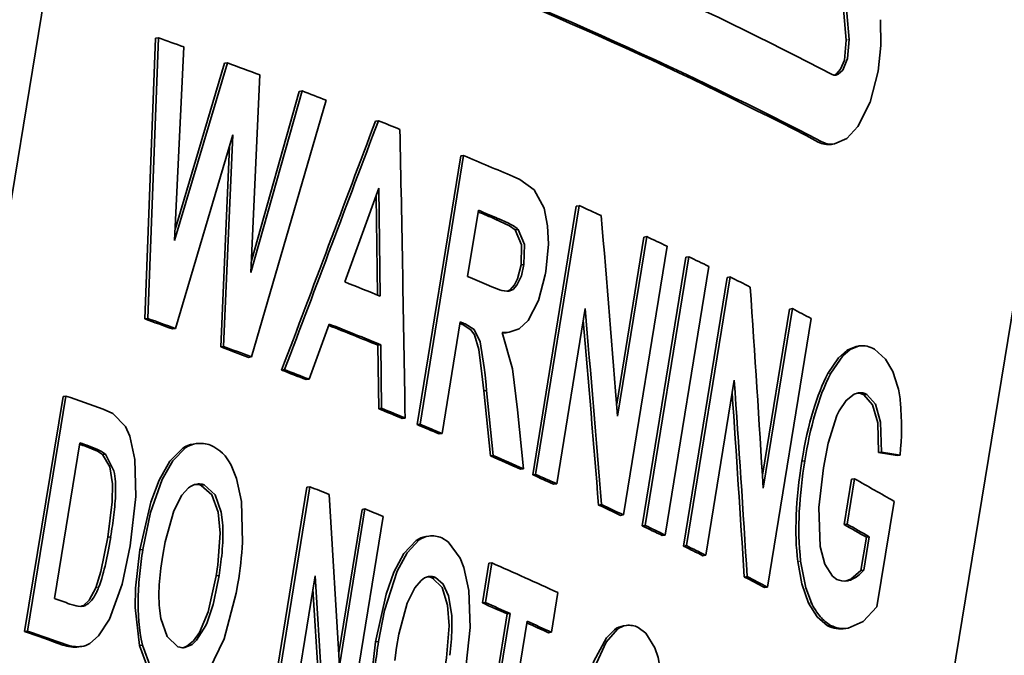
# Model space of a CAD drawing. Extents: x 0 to 420, y 0 to 297.
# Drawn here: x 350 to 354, y 97 to 100 of the extents above; entities that cross this region are included whole.
import ezdxf

# ---------------------------------------------------------------- set-up
doc = ezdxf.new("R2010")
doc.units = 0

msp = doc.modelspace()

# ---------------------------------------------------------------- linework, layer by layer
at = {"color": 7, "lineweight": 35}
for p, q in [((348.9469, 96.0706), (350.6048, 106.2112)), ((355.2863, 104.2098), (353.6135, 93.9786)), ((350.1965, 100.1714), (350.1446, 98.7928)), ((350.2109, 100.1735), (350.159, 98.795)), ((350.1965, 100.1714), (350.2109, 100.1735)), ((350.2908, 99.1778), (350.3354, 100.129)), ((350.5505, 100.0506), (350.2908, 99.1778)), ((350.5361, 100.0484), (350.2933, 99.2326)), ((350.5361, 100.0484), (350.5505, 100.0506)), ((350.6658, 99.0205), (350.7088, 99.9918)), ((350.9176, 99.9127), (350.6658, 99.0205)), ((350.9032, 99.9106), (350.6684, 99.0785)), ((350.9032, 99.9106), (350.9176, 99.9127)), ((350.6684, 98.606), (351.0357, 99.8672)), ((351.2771, 99.7645), (351.2915, 99.7666)), ((350.2945, 98.7457), (350.5768, 99.6967)), ((350.5768, 99.6967), (350.5315, 98.6578)), ((350.56, 99.6399), (350.5171, 98.6556)), ((353.5172, 99.6505), (353.5316, 99.6526)), ((351.696, 99.5933), (351.4819, 98.2734)), ((351.7104, 99.5955), (351.4963, 98.2756)), ((351.696, 99.5933), (351.7104, 99.5955)), ((351.1265, 98.9746), (351.2945, 99.4343)), ((351.2805, 99.396), (351.2867, 98.9104)), ((351.2945, 99.4343), (351.3012, 98.9045)), ((352.264, 99.347), (352.0499, 98.0271)), ((352.2785, 99.3491), (352.0643, 98.0293)), ((352.264, 99.347), (352.2785, 99.3491)), ((351.7302, 99.0011), (351.7831, 99.3268)), ((351.8803, 99.2853), (351.9304, 99.2625)), ((351.9304, 99.2625), (351.9428, 99.2562)), ((351.9428, 99.2562), (351.9551, 99.2496)), ((351.9643, 99.2303), (351.9788, 99.2324)), ((352.5956, 99.1947), (352.4625, 98.3737)), ((352.61, 99.1969), (352.4671, 98.3154)), ((352.5956, 99.1947), (352.61, 99.1969)), ((352.4958, 97.8298), (352.7098, 99.1497)), ((351.9925, 99.0577), (352.007, 99.0598)), ((352.8023, 99.0962), (352.5882, 97.7763)), ((352.8168, 99.0984), (352.6027, 97.7785)), ((352.8023, 99.0962), (352.8168, 99.0984)), ((352.1114, 99.0097), (352.1143, 99.026)), ((352.7002, 97.731), (352.9144, 99.0509)), ((351.849, 98.9504), (351.8224, 98.9617)), ((353.0045, 98.997), (352.7903, 97.6771)), ((353.019, 98.9992), (352.8047, 97.6793)), ((353.0045, 98.997), (353.019, 98.9992)), ((351.8755, 98.9398), (351.849, 98.9504)), ((351.9327, 98.9289), (351.9224, 98.9286)), ((352.1677, 97.9826), (352.3072, 98.8434)), ((353.3109, 98.841), (353.1782, 98.0245)), ((353.3253, 98.8432), (353.1821, 97.9617)), ((353.3109, 98.841), (353.3253, 98.8432)), ((350.1446, 98.7928), (350.159, 98.795)), ((350.9513, 98.4965), (351.0507, 98.7674)), ((351.6051, 98.2297), (351.6941, 98.7782)), ((351.703, 98.7662), (351.7175, 98.7683)), ((353.2028, 97.4748), (353.4173, 98.7948)), ((350.2801, 98.7435), (350.2945, 98.7457)), ((351.9001, 98.7232), (351.9194, 98.7248)), ((351.9194, 98.7248), (351.9339, 98.727)), ((350.5171, 98.6556), (350.5315, 98.6578)), ((351.2896, 98.6637), (351.3041, 98.6658)), ((351.2896, 98.6637), (351.2932, 98.3515)), ((351.3041, 98.6658), (351.3077, 98.3536)), ((353.6388, 98.6577), (353.6532, 98.6598)), ((350.6539, 98.6039), (350.6684, 98.606)), ((350.8165, 98.5414), (350.8309, 98.5435)), ((350.9369, 98.4944), (350.9513, 98.4965)), ((351.8155, 98.5186), (351.8209, 98.4672)), ((352.9001, 97.6314), (353.0399, 98.4923)), ((351.8091, 98.4393), (351.8235, 98.4415)), ((351.8091, 98.4393), (351.8417, 98.1194)), ((351.8209, 98.4672), (351.8235, 98.4415)), ((351.8235, 98.4415), (351.8561, 98.1216)), ((349.7426, 98.4119), (349.5541, 97.2568)), ((349.757, 98.4141), (349.5686, 97.259)), ((349.7426, 98.4119), (349.757, 98.4141)), ((353.6765, 98.4202), (353.6909, 98.4223)), ((351.2932, 98.3515), (351.3077, 98.3536)), ((352.0038, 98.0564), (351.9755, 98.346)), ((351.4088, 98.3039), (351.4232, 98.306)), ((351.4819, 98.2734), (351.4963, 98.2756)), ((351.5907, 98.2276), (351.6051, 98.2297)), ((349.7, 97.4191), (349.8247, 98.1841)), ((349.8564, 98.1656), (349.8708, 98.1678)), ((349.8708, 98.1678), (349.8915, 98.1601)), ((349.8915, 98.1601), (349.912, 98.1516)), ((349.912, 98.1516), (349.9322, 98.1415)), ((350.3828, 98.178), (350.3972, 98.1802)), ((353.7485, 98.1363), (353.763, 98.1385)), ((353.763, 98.1385), (353.8546, 98.1235)), ((349.9371, 98.126), (349.9515, 98.1282)), ((349.9515, 98.1282), (349.9924, 98.0465)), ((351.8417, 98.1194), (351.8561, 98.1216)), ((353.3718, 98.0941), (353.3862, 98.0963)), ((353.7485, 98.1363), (353.8401, 98.1214)), ((353.8401, 98.1214), (353.8546, 98.1235)), ((351.9893, 98.0543), (352.0038, 98.0564)), ((352.05, 98.0271), (352.0645, 98.0293)), ((353.6162, 98.005), (353.5799, 97.7822)), ((353.6306, 98.0072), (353.5943, 97.7843)), ((353.6162, 98.005), (353.6306, 98.0072)), ((350.4218, 97.9752), (350.4363, 97.9773)), ((350.4266, 97.9803), (350.4363, 97.9773)), ((350.9409, 97.9661), (350.7534, 96.8111)), ((350.9553, 97.9682), (350.7678, 96.8133)), ((350.9409, 97.9661), (350.9553, 97.9682)), ((352.1532, 97.9804), (352.1677, 97.9826)), ((351.1008, 97.088), (351.0498, 97.9306)), ((353.7408, 97.378), (353.8253, 97.8966)), ((351.2115, 97.8571), (351.097, 97.1516)), ((351.2259, 97.8593), (351.1008, 97.088)), ((351.2115, 97.8571), (351.2259, 97.8593)), ((352.3734, 97.8786), (352.3879, 97.8808)), ((351.1274, 96.6678), (351.3148, 97.8227)), ((352.4813, 97.8276), (352.4958, 97.8298)), ((352.5882, 97.7763), (352.6027, 97.7785)), ((353.5799, 97.7822), (353.5943, 97.7843)), ((349.9622, 97.72), (349.9767, 97.7222)), ((349.9767, 97.7222), (349.9654, 97.6576)), ((351.5247, 97.7238), (351.5391, 97.7259)), ((352.6858, 97.7288), (352.7002, 97.731)), ((353.6887, 97.7208), (353.662, 97.5569)), ((353.7032, 97.723), (353.6765, 97.559)), ((353.6887, 97.7208), (353.7032, 97.723)), ((349.9654, 97.6576), (349.9525, 97.5939)), ((350.1205, 97.6581), (350.1349, 97.6602)), ((350.2324, 97.6325), (350.244, 97.6969)), ((352.7903, 97.6771), (352.8047, 97.6793)), ((350.2233, 97.5681), (350.2324, 97.6325)), ((352.8857, 97.6293), (352.9001, 97.6314)), ((350.5182, 97.5971), (350.5089, 97.5328)), ((351.8344, 97.5924), (351.8029, 97.3974)), ((351.8488, 97.5946), (351.8173, 97.3996)), ((351.8344, 97.5924), (351.8488, 97.5946)), ((353.662, 97.5569), (353.6765, 97.559)), ((350.4945, 97.5307), (350.5089, 97.5328)), ((350.5089, 97.5328), (350.4972, 97.4683)), ((350.8587, 96.7771), (350.981, 97.5303)), ((350.981, 97.5303), (351.0322, 96.7069)), ((351.5577, 97.52), (351.5721, 97.5222)), ((351.5634, 97.5253), (351.5721, 97.5222)), ((353.0889, 97.5249), (353.1034, 97.5271)), ((350.9705, 97.4658), (351.0177, 96.7048)), ((353.1884, 97.4727), (353.2028, 97.4748)), ((352.1415, 97.2534), (352.1731, 97.4483)), ((349.7961, 97.3859), (349.7763, 97.3921)), ((351.8028, 97.3975), (351.8172, 97.3996)), ((351.9247, 97.3432), (351.769, 96.3833)), ((351.9391, 97.3454), (351.7834, 96.3855)), ((351.9247, 97.3432), (351.9391, 97.3454)), ((351.8664, 96.3481), (352.022, 97.308)), ((352.4953, 97.2848), (352.5097, 97.2869)), ((353.4987, 97.2852), (353.5132, 97.2873)), ((353.5849, 97.2715), (353.5994, 97.2736)), ((349.5541, 97.2568), (349.5686, 97.259)), ((351.381, 97.1793), (351.3925, 97.2434)), ((352.1271, 97.2512), (352.1415, 97.2534)), ((349.742, 97.1907), (349.7564, 97.1928)), ((349.8196, 97.1816), (349.8341, 97.1838)), ((350.118, 97.1885), (350.1324, 97.1907)), ((350.3167, 97.1796), (350.307, 97.1824)), ((351.2777, 97.2061), (351.2921, 97.2083)), ((351.3718, 97.1144), (351.381, 97.1793))]:
    msp.add_line(p, q, dxfattribs=at)
at = {"color": 7, "lineweight": 13}
for p, q in [((353.5898, 100.1629), (353.6043, 100.1651)), ((353.4528, 99.6618), (353.4673, 99.664)), ((351.8659, 99.2831), (351.8803, 99.2853)), ((353.5001, 98.5243), (353.5145, 98.5265)), ((350.3317, 98.1585), (350.3462, 98.1607)), ((351.4776, 97.7048), (351.492, 97.7069)), ((353.3515, 97.6012), (353.366, 97.6034)), ((349.9034, 97.4717), (349.9178, 97.4739)), ((349.8425, 97.3853), (349.857, 97.3875)), ((353.4044, 97.3964), (353.4188, 97.3986)), ((352.4518, 97.2661), (352.4662, 97.2683))]:
    msp.add_line(p, q, dxfattribs=at)
at = {"color": 7, "lineweight": 35}
for points in [[(353.5316, 99.6525), (353.5923, 99.6798), (353.6468, 99.7385), (353.7068, 99.8583), (353.7464, 100.0107), (353.7599, 100.1366), (353.7578, 100.2628)], [(353.5321, 99.9905), (353.5429, 99.9968), (353.5618, 100.0189), (353.5808, 100.0642), (353.5898, 100.1629)], [(353.5393, 99.9907), (353.5511, 99.9948), (353.5725, 100.0154), (353.5967, 100.0722), (353.6043, 100.1651)], [(352.0568, 99.4271), (351.986, 99.4769), (351.954, 99.492)], [(352.1143, 99.026), (352.127, 99.1608), (352.1231, 99.2508), (352.1066, 99.3364), (352.0568, 99.4271)], [(351.8659, 99.2831), (351.9357, 99.2503), (351.9643, 99.2303)], [(351.9643, 99.2303), (351.9954, 99.157), (351.9925, 99.0577)], [(351.9788, 99.2324), (352.01, 99.1578), (352.007, 99.0598)], [(351.9925, 99.0577), (351.9755, 98.9895), (351.9611, 98.9602), (351.9385, 98.9352), (351.9253, 98.9284)], [(352.007, 99.0598), (351.9941, 99.0038), (351.9725, 98.9578), (351.9531, 98.9374), (351.9327, 98.9289)], [(351.9339, 98.727), (351.9826, 98.7448), (352.0271, 98.7858), (352.079, 98.8836), (352.1114, 99.0097)], [(351.703, 98.7662), (351.7463, 98.7396), (351.7643, 98.7151), (351.7852, 98.6432), (351.8005, 98.5222), (351.8091, 98.4393)], [(351.7175, 98.7683), (351.7617, 98.741), (351.7917, 98.6809), (351.812, 98.5535), (351.8155, 98.5186)], [(351.9755, 98.346), (351.9511, 98.5475), (351.8991, 98.7257)], [(353.6387, 98.6577), (353.5937, 98.6398), (353.5517, 98.6015), (353.5001, 98.5243)], [(353.6532, 98.6599), (353.609, 98.6424), (353.5728, 98.6111), (353.5146, 98.5266)], [(353.8441, 98.458), (353.8191, 98.5345), (353.7834, 98.5949), (353.7284, 98.6445)], [(353.5551, 98.3417), (353.5894, 98.3927), (353.6296, 98.4234), (353.6494, 98.4291)], [(353.6765, 98.4202), (353.7194, 98.3705), (353.7445, 98.2829), (353.7485, 98.1363)], [(353.6909, 98.4223), (353.7335, 98.3733), (353.7589, 98.2856), (353.763, 98.1385)], [(350.0493, 98.2651), (349.987, 98.3283), (349.9394, 98.3498)], [(353.4784, 98.061), (353.5018, 98.1818), (353.5444, 98.3189), (353.5551, 98.3417)], [(350.0725, 97.678), (350.0999, 97.9206), (350.095, 98.1027), (350.0702, 98.2172), (350.0493, 98.2651)], [(349.8564, 98.1656), (349.9113, 98.1429), (349.9371, 98.126)], [(350.3318, 98.1584), (350.2669, 98.0933), (350.2147, 98.0013), (350.1738, 97.893), (350.1205, 97.6581)], [(350.3462, 98.1607), (350.2817, 98.0957), (350.2293, 98.0038), (350.1728, 97.8412), (350.1349, 97.6602)], [(349.9371, 98.126), (349.9723, 98.0657), (349.9857, 97.9824), (349.9843, 97.8946), (349.9622, 97.72)], [(350.6245, 97.6947), (350.6194, 97.8958), (350.595, 98.0095), (350.5682, 98.075)], [(353.4625, 97.6751), (353.456, 97.8662), (353.4784, 98.061)], [(350.244, 97.6969), (350.2862, 97.8502), (350.326, 97.9266), (350.3593, 97.9628)], [(350.4218, 97.9752), (350.4742, 97.9287), (350.5051, 97.8427), (350.514, 97.7407), (350.5023, 97.5843), (350.4945, 97.5307)], [(350.4363, 97.9773), (350.4895, 97.9294), (350.5197, 97.8434), (350.5266, 97.7923)], [(349.9622, 97.72), (349.9284, 97.5517), (349.9034, 97.4717)], [(351.4776, 97.7047), (351.4174, 97.6402), (351.3684, 97.5485), (351.3295, 97.4404), (351.2777, 97.2061)], [(351.492, 97.707), (351.4331, 97.6439), (351.3838, 97.553), (351.3224, 97.361), (351.2921, 97.2083)], [(351.6942, 97.618), (351.634, 97.698), (351.6031, 97.7174)], [(349.9707, 97.3185), (350.0324, 97.4894), (350.0725, 97.678)], [(350.1205, 97.6581), (350.0992, 97.47), (350.0969, 97.3751), (350.118, 97.1885)], [(353.5439, 97.5133), (353.522, 97.5297), (353.485, 97.5875), (353.4625, 97.6751)], [(351.7168, 97.0341), (351.7426, 97.277), (351.7361, 97.4588), (351.7122, 97.5709), (351.6942, 97.618)], [(353.3516, 97.6014), (353.3713, 97.4921), (353.4044, 97.3964)], [(353.366, 97.6034), (353.3918, 97.4719), (353.4188, 97.3986)], [(353.662, 97.5569), (353.6121, 97.5151), (353.5854, 97.505)], [(350.4945, 97.5307), (350.4554, 97.3546), (350.4129, 97.2525), (350.3828, 97.2107), (350.3511, 97.1847), (350.3335, 97.1776)], [(351.3925, 97.2434), (351.4329, 97.3962), (351.4704, 97.4725), (351.5014, 97.5085)], [(351.5577, 97.52), (351.6049, 97.4728), (351.632, 97.3867), (351.6388, 97.2847), (351.6262, 97.128), (351.6182, 97.0737)], [(351.5721, 97.5222), (351.61, 97.4902), (351.6364, 97.4326), (351.6523, 97.3357)], [(349.9034, 97.4717), (349.8715, 97.4117), (349.8425, 97.3853)], [(350.461, 97.0688), (350.5342, 97.2204), (350.5931, 97.4449), (350.6017, 97.4923)], [(350.307, 97.1824), (350.2537, 97.2328), (350.2237, 97.3207), (350.2164, 97.372)], [(353.4044, 97.3964), (353.4474, 97.3291), (353.4987, 97.2852)], [(353.5995, 97.2736), (353.6734, 97.3056), (353.7408, 97.378)], [(349.8748, 97.1984), (349.9174, 97.2353), (349.9707, 97.3185)], [(350.4441, 97.2872), (350.3987, 97.2144), (350.3766, 97.194), (350.3411, 97.1784)], [(352.4662, 97.2684), (352.4109, 97.2049), (352.3452, 97.0626), (352.2874, 96.8316), (352.2766, 96.7712)], [(352.6499, 97.1766), (352.605, 97.2489), (352.5681, 97.2775)], [(352.4518, 97.2661), (352.4124, 97.2258), (352.3497, 97.1107), (352.3185, 97.0223), (352.2622, 96.7691)], [(350.118, 97.1885), (350.1591, 97.0771), (350.2243, 97.0042), (350.2606, 96.9853)], [(350.1324, 97.1907), (350.1734, 97.0794), (350.2385, 97.0064), (350.275, 96.9874)], [(351.2777, 97.2061), (351.2557, 97.0177), (351.2524, 96.9226), (351.2692, 96.7356)], [(352.6621, 96.5912), (352.6904, 96.8655), (352.6858, 97.0169), (352.6656, 97.1293), (352.6499, 97.1766)]]:
    msp.add_lwpolyline(points, dxfattribs=at)
for centre, radius, start, end in [((199.5692, 87.1753), 154.5674, 4.820019, 6.380284), ((199.5734, 87.1764), 154.5776, 4.820071, 6.380232), ((353.5351, 100.0205), 0.0301, 241.7658, 278.048), ((3.4171, 230.0794), 371.4682, 339.26151, 339.463095), ((3.3749, 230.1029), 371.5287, 339.261529, 339.463079), ((-77.5334, 91.3045), 429.0137, 0.935108, 1.124516), ((353.5025, 99.7539), 0.1046, 241.6437, 278.0472), ((353.517, 99.7561), 0.1047, 241.653, 278.0313), ((165.1121, 83.4265), 187.9457, 4.543682, 4.844965), ((351.8894, 99.1339), 0.1331, 47.7937, 60.4036), ((351.9408, 99.1078), 0.1802, 248.7806, 264.1461), ((171.365, 86.7703), 182.1611, 3.522265, 3.833532), ((167.7462, 82.8945), 185.2488, 4.64018, 4.938953), ((167.7826, 82.8966), 185.1979, 4.640152, 4.921377), ((351.9108, 98.887), 0.1617, 265.8423, 278.1862), ((353.6672, 98.5392), 0.1217, 59.8774, 96.6298), ((354.4141, 98.0636), 1.0118, 152.7628, 164.8126), ((173.8925, 86.22), 179.5673, 3.61023, 3.918863), ((173.9438, 86.2221), 179.5014, 3.610189, 3.899373), ((353.6451, 98.3584), 0.0693, 63.0112, 92.4333), ((353.6593, 98.3594), 0.0704, 63.287, 98.0746), ((353.2099, 98.318), 0.6495, 5.5555, 12.4405), ((352.4415, 98.2656), 1.4199, 354.2606, 4.6608), ((355.4652, 97.7618), 2.1057, 164.3806, 170.8596), ((349.8668, 98.0262), 0.1325, 50.2979, 60.463), ((350.4039, 98.046), 0.1336, 99.0769, 122.6828), ((350.417, 98.0521), 0.1297, 98.7435, 123.0897), ((350.4166, 98.0347), 0.1469, 69.822, 97.5808), ((350.3827, 97.9853), 0.2057, 25.8067, 65.6985), ((355.7131, 97.7191), 2.3572, 170.793, 176.8896), ((349.5365, 97.9585), 0.4645, 357.6171, 10.924), ((350.4138, 97.8994), 0.0835, 100.0242, 130.6594), ((350.3949, 97.9056), 0.0746, 68.8488, 92.0903), ((350.4098, 97.9143), 0.0681, 75.7036, 98.9333), ((348.9055, 97.9723), 1.0958, 352.5362, 358.267), ((354.8225, 97.7632), 1.4654, 176.7208, 186.2613), ((347.1617, 98.1802), 2.8519, 350.7585, 352.9458), ((349.6945, 97.7388), 0.8338, 354.7196, 3.6774), ((351.5435, 97.6089), 0.1163, 99.3226, 124.5458), ((351.5567, 97.6146), 0.1127, 98.9502, 125.0032), ((351.5552, 97.6035), 0.1235, 67.1564, 97.4578), ((352.5315, 97.2835), 2.4261, 171.0667, 173.8688), ((349.0852, 97.7802), 1.4446, 352.7212, 355.3101), ((348.4344, 97.8408), 2.195, 350.866, 356.1836), ((349.0989, 97.7747), 0.8725, 339.7658, 348.0398), ((351.5799, 97.3959), 1.3675, 172.7688, 175.4995), ((353.5489, 97.6608), 0.1629, 292.1412, 321.4077), ((351.5548, 97.3888), 1.4437, 173.8841, 178.622), ((351.5522, 97.4535), 0.0748, 100.6981, 132.7213), ((351.5323, 97.4631), 0.0623, 65.9483, 90.8743), ((351.5473, 97.4719), 0.0557, 73.2255, 99.2497), ((353.5807, 97.5888), 0.084, 243.9638, 278.4695), ((353.5797, 97.5929), 0.0883, 278.7644, 290.2559), ((349.6788, 97.5606), 0.2542, 326.7201, 339.8463), ((351.008, 97.4352), 0.7942, 175.0844, 184.5617), ((349.2478, 97.7115), 1.2728, 346.071, 348.9851), ((349.803, 97.4758), 0.1036, 301.4447, 328.2562), ((351.095, 97.3938), 0.9838, 178.27, 191.9179), ((349.8285, 97.4794), 0.0989, 250.8876, 275.5575), ((349.8156, 97.4344), 0.056, 285.4022, 298.7637), ((349.83, 97.4367), 0.0562, 278.2498, 298.6961), ((349.7778, 97.5722), 0.7248, 336.8471, 346.677), ((353.6788, 97.5167), 0.2855, 204.4295, 220.6921), ((350.7376, 97.2942), 0.9156, 354.4269, 2.5987), ((353.6315, 97.4778), 0.2243, 221.0512, 238.1598), ((352.5107, 97.1891), 0.0969, 99.1592, 127.3621), ((352.5253, 97.1905), 0.0977, 99.1529, 127.1718), ((352.5229, 97.1842), 0.1036, 64.1252, 97.2894), ((353.5643, 97.4184), 0.1484, 243.796, 278.1113), ((353.5786, 97.4194), 0.1474, 243.6539, 278.1686), ((349.8011, 97.3543), 0.1738, 250.1364, 276.1269), ((349.8156, 97.3566), 0.174, 250.1481, 276.1355), ((349.8175, 97.2938), 0.1113, 278.5919, 300.9822), ((350.3318, 97.2376), 0.0599, 255.3594, 278.9412), ((353.9083, 96.7975), 2.6482, 171.0768, 173.649), ((350.0833, 97.3435), 1.5718, 352.5692, 354.9544)]:
    msp.add_arc(centre, radius, start, end, dxfattribs=at)
for centre, major_axis, ratio, start_param, end_param in [((321.2945, 95.8565), (35.9734, 0), 0.258819, 0.460485, 0.580393), ((321.2801, 95.5324), (35.9117, 0), 0.258819, 0.460376, 0.58049), ((321.2945, 95.5345), (35.9117, 0), 0.258819, 0.460376, 0.58049), ((321.2945, 94.7296), (-35.7572, 0), 0.258819, 3.764531, 3.770472), ((321.2945, 94.7296), (-35.7572, 0), 0.258819, 3.746403, 3.754141), ((321.2945, 94.7296), (-35.7572, 0), 0.258819, 3.730129, 3.736052), ((321.2945, 94.7296), (-35.7572, 0), 0.258819, 3.711637, 3.717115), ((321.2945, 94.7296), (-35.7572, 0), 0.258819, 3.682126, 3.69522), ((321.2945, 94.7296), (-35.7572, 0), 0.258819, 3.658154, 3.664223), ((321.2801, 94.51), (35.7155, 0), 0.258819, 0.542592, 0.547132), ((321.2945, 94.5121), (35.7155, 0), 0.258819, 0.542592, 0.547843), ((321.2945, 94.7296), (-35.7572, 0), 0.258819, 3.639522, 3.645335), ((321.2945, 94.7296), (-35.7572, 0), 0.258819, 3.62741, 3.633224), ((321.2945, 93.9435), (-35.6064, 0), 0.258819, 3.710047, 3.7191), ((321.2945, 94.1943), (-35.6545, 0), 0.258819, 3.68449, 3.689477), ((321.2945, 94.7296), (-35.7572, 0), 0.258819, 3.615034, 3.621109), ((321.2945, 94.7296), (-35.7572, 0), 0.258819, 3.596371, 3.602195), ((321.2801, 93.4395), (35.5101, 0), 0.258819, 0.615181, 0.621764), ((321.2945, 93.4417), (35.5101, 0), 0.258819, 0.615181, 0.621764), ((321.2945, 93.726), (35.5646, 0), 0.258819, 0.566466, 0.579605), ((321.2801, 93.9747), (35.6128, 0), 0.258819, 0.546651, 0.547202), ((321.2945, 93.9769), (35.6128, 0), 0.258819, 0.546651, 0.547913), ((321.2801, 93.7239), (35.5646, 0), 0.258819, 0.566466, 0.578988), ((321.2801, 93.4395), (35.5101, 0), 0.258819, 0.596695, 0.603519), ((321.2945, 93.4417), (35.5101, 0), 0.258819, 0.596695, 0.603519), ((321.2801, 93.4395), (35.5101, 0), 0.258819, 0.582362, 0.5885), ((321.2945, 93.4417), (35.5101, 0), 0.258819, 0.582362, 0.5885), ((373.2815, 28.213), (19.5927, -70.4877), 0.05483, 3.198732, 3.258518), ((321.2945, 92.9587), (-35.4174, 0), 0.258819, 3.770316, 3.779018), ((321.2801, 93.4395), (35.5101, 0), 0.258819, 0.55774, 0.563855), ((321.2945, 93.4417), (35.5101, 0), 0.258819, 0.55774, 0.563855), ((321.2801, 93.4395), (35.5101, 0), 0.258819, 0.547983, 0.553837), ((321.2945, 93.4417), (35.5101, 0), 0.258819, 0.547983, 0.553837), ((321.2801, 92.7663), (35.3809, 0), 0.258819, 0.630595, 0.632166), ((321.2945, 92.7685), (35.3809, 0), 0.258819, 0.630595, 0.632803), ((321.2801, 93.4395), (35.5101, 0), 0.258819, 0.526037, 0.534258), ((321.2945, 93.4417), (35.5101, 0), 0.258819, 0.526037, 0.534258), ((379.3159, 126.3481), (-25.7736, -29.1647), 0.110177, 6.111906, 6.18515), ((321.2801, 93.4395), (35.5101, 0), 0.258819, 0.516772, 0.522624), ((321.2945, 93.4417), (35.5101, 0), 0.258819, 0.516772, 0.522624), ((321.2945, 94.1274), (-35.6417, 0), 0.258819, 3.5625, 3.575678), ((321.2945, 92.9587), (-35.4174, 0), 0.258819, 3.714863, 3.719763), ((321.2945, 92.9587), (-35.4174, 0), 0.258819, 3.70092, 3.705629), ((321.2801, 93.4395), (35.5101, 0), 0.258819, 0.497751, 0.504077), ((321.2945, 93.4417), (35.5101, 0), 0.258819, 0.497751, 0.504077), ((321.2801, 93.4395), (35.5101, 0), 0.258819, 0.485554, 0.491409), ((321.2945, 93.4417), (35.5101, 0), 0.258819, 0.485554, 0.491409), ((321.2801, 93.9078), (35.5999, 0), 0.258819, 0.426652, 0.43398), ((321.2945, 93.91), (35.5999, 0), 0.258819, 0.426652, 0.43398), ((321.2801, 93.4395), (35.5101, 0), 0.258819, 0.473351, 0.479209), ((321.2945, 93.4417), (35.5101, 0), 0.258819, 0.473351, 0.479209), ((321.2945, 92.9587), (-35.4174, 0), 0.258819, 3.653427, 3.671822), ((321.2801, 93.4395), (35.5101, 0), 0.258819, 0.454299, 0.460637), ((321.2945, 93.4417), (35.5101, 0), 0.258819, 0.454299, 0.460637), ((321.2945, 92.0221), (-35.2377, 0), 0.258819, 3.771172, 3.774841), ((321.2801, 92.7663), (35.3809, 0), 0.258819, 0.523385, 0.530237), ((321.2945, 92.7685), (35.3809, 0), 0.258819, 0.523385, 0.530237), ((321.2801, 92.7663), (35.3809, 0), 0.258819, 0.511822, 0.517922), ((321.2945, 92.7685), (35.3809, 0), 0.258819, 0.511822, 0.518674), ((321.2801, 91.8296), (35.2012, 0), 0.258819, 0.629114, 0.638127), ((321.2945, 91.8318), (35.2012, 0), 0.258819, 0.629114, 0.638127)]:
    msp.add_ellipse(centre, major_axis=major_axis, ratio=ratio, start_param=start_param, end_param=end_param, dxfattribs=at)

doc.saveas('drawing.dxf')
